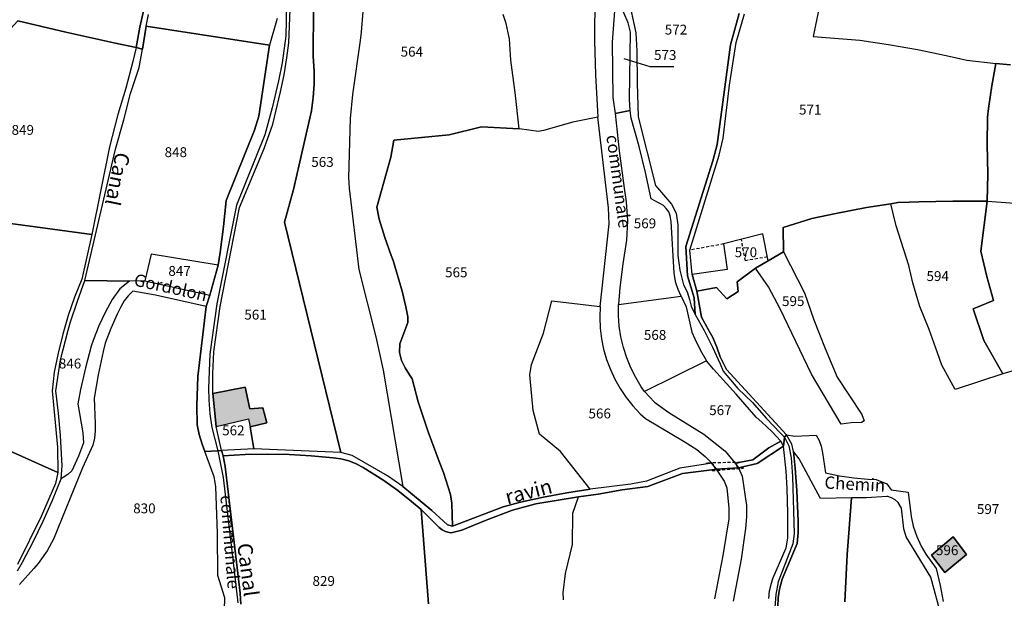
# Model space of a CAD drawing. Units: metres. Extents: x 1040904 to 1046574, y 6330892 to 6338823.
# Drawn here: x 1045815 to 1046015, y 6332129 to 6332247 of the extents above; entities that cross this region are included whole.
import ezdxf
from ezdxf.enums import TextEntityAlignment as Align

# ---------------------------------------------------------------- set-up
doc = ezdxf.new("R2010")
doc.units = ezdxf.units.M
doc.linetypes.add('TOPO1', pattern=[1, 0.6, -0.4])
for name, color, linetype in [('ig_cad_bati_dur', 152, 'CONTINUOUS'), ('ig_cad_bati_dur_hach', 24, 'CONTINUOUS'), ('ig_cad_detail_lineaire', 252, 'TOPO1'), ('ig_cad_divers_texte', 8, 'CONTINUOUS'), ('ig_cad_fleche_de_rattachement', 3, 'CONTINUOUS'), ('ig_cad_hydro', 140, 'CONTINUOUS'), ('ig_cad_lieudit', 7, 'ByLayer'), ('ig_cad_nom_voie', 8, 'CONTINUOUS'), ('ig_cad_parcel', 3, 'CONTINUOUS'), ('ig_cad_parcel_num', 3, 'CONTINUOUS')]:
    doc.layers.add(name, color=color, linetype=linetype)
doc.styles.add('Times New Roman', font='times.ttf')

msp = doc.modelspace()

# ---------------------------------------------------------------- hatches: boundary and pattern name
at = {"layer": 'ig_cad_bati_dur_hach'}
for points in [[(1045861.86, 6332164.23), (1045865.21, 6332165.01), (1045864.38, 6332168.03), (1045861.78, 6332167.83), (1045860.83, 6332172.22), (1045854.24, 6332170.94), (1045854.9, 6332164.3), (1045861.51, 6332165.79)], [(1046002.73, 6332134.68), (1046007.11, 6332138.35), (1046004.4, 6332141.94), (1046000.01, 6332138.22)]]:
    msp.add_hatch(color=256, dxfattribs=at).paths.add_polyline_path(points)

# ---------------------------------------------------------------- linework, layer by layer
at = {"layer": 'ig_cad_bati_dur'}
for points in [[(1045861.86, 6332164.23), (1045865.21, 6332165.01), (1045864.38, 6332168.03), (1045861.78, 6332167.83), (1045860.83, 6332172.22), (1045854.24, 6332170.94), (1045854.9, 6332164.3), (1045861.51, 6332165.79)], [(1046002.73, 6332134.68), (1046007.11, 6332138.35), (1046004.4, 6332141.94), (1046000.01, 6332138.22)]]:
    msp.add_lwpolyline(points, close=True, dxfattribs=at)
at = {"layer": 'ig_cad_detail_lineaire'}
for points in [[(1045957.84, 6332201.26), (1045950.96, 6332200.02)], [(1045966.73, 6332198.66), (1045962.26, 6332197.87), (1045961.44, 6332202.18)]]:
    msp.add_lwpolyline(points, dxfattribs=at)
msp.add_lwpolyline([(1045961.26, 6332157.02), (1045954.22, 6332156.84), (1045955.44, 6332156.82), (1045956.36, 6332155.64), (1045955.55, 6332155.33), (1045961.87, 6332155.81), (1045960.84, 6332155.89), (1045960.17, 6332156.82)], close=True, dxfattribs=at)
at = {"layer": 'ig_cad_fleche_de_rattachement'}
msp.add_lwpolyline([(1045947.77, 6332237.17), (1045942.98, 6332237.2), (1045937.69, 6332238.77)], dxfattribs=at)
at = {"layer": 'ig_cad_hydro'}
for points in [[(1045869.3, 6332256.21), (1045869.06, 6332243.48), (1045868.35, 6332237.99), (1045867.58, 6332234.34), (1045866.28, 6332228.83), (1045864.82, 6332223.37), (1045859.08, 6332209.14), (1045855.04, 6332189.14), (1045853.67, 6332178.91), (1045853.36, 6332171.95), (1045853.43, 6332169.66), (1045853.67, 6332166.85), (1045854.07, 6332164.06), (1045855.27, 6332159.31), (1045856.33, 6332153.93), (1045858.66, 6332134.4), (1045859.3, 6332128.51)], [(1045840.6, 6332250.26), (1045839.46, 6332245.22), (1045838.71, 6332241.08), (1045838.02, 6332238.22), (1045836.59, 6332232.84), (1045834.98, 6332227.5), (1045833.33, 6332220.97), (1045829.72, 6332203.18), (1045827.66, 6332194.14), (1045826.23, 6332190.46), (1045824.95, 6332186.74), (1045823.84, 6332182.97), (1045822.9, 6332179.14), (1045822.1, 6332175.28), (1045821.65, 6332171.51), (1045822.78, 6332160.1), (1045822.79, 6332154.96), (1045822.33, 6332152.75), (1045819.44, 6332146.02), (1045814.64, 6332136.33)], [(1045859.96, 6332128.23), (1045859.81, 6332130.49), (1045856.77, 6332156.16), (1045856.38, 6332158.31), (1045856.03, 6332159.43), (1045854.9, 6332164.3), (1045854.24, 6332170.94), (1045854.24, 6332174.97), (1045854.43, 6332179.41), (1045855.74, 6332188.6), (1045859.68, 6332208.69), (1045864.7, 6332220.64), (1045866.43, 6332225.58), (1045867.98, 6332232.1), (1045868.72, 6332235.52), (1045869.29, 6332238.98), (1045869.65, 6332242.04), (1045870.04, 6332250.46)], [(1045814.64, 6332135.04), (1045815.64, 6332136.8), (1045817.83, 6332140.92), (1045819.87, 6332145.1), (1045821.77, 6332149.36), (1045823.5, 6332153.68), (1045823.71, 6332156.29), (1045823.35, 6332162.43), (1045822.97, 6332166.98), (1045822.42, 6332171.52), (1045823.39, 6332177.77), (1045824.9, 6332183.77), (1045825.41, 6332185.49), (1045826.79, 6332189.7), (1045828.32, 6332193.88), (1045834.51, 6332220.46), (1045836.24, 6332226.43), (1045837.58, 6332231.74), (1045839.29, 6332237.03), (1045840.01, 6332240.74), (1045840.75, 6332245.38), (1045841.19, 6332247.75)], [(1045961, 6332248.01), (1045959.23, 6332241.62), (1045956.55, 6332221.43), (1045955.63, 6332218.11), (1045950.17, 6332200.78), (1045950.54, 6332194.84), (1045951.9, 6332190.34), (1045952.07, 6332186.98), (1045953.92, 6332183.72), (1045955.62, 6332180.36), (1045957.17, 6332176.94), (1045957.78, 6332175.5), (1045960.76, 6332171.96), (1045963.7, 6332169.14), (1045966.48, 6332165.97), (1045969.39, 6332162.89), (1045970.16, 6332162.13), (1045971.07, 6332160.32), (1045971.55, 6332157.95), (1045971.81, 6332154.12), (1045972.13, 6332142.49), (1045971.88, 6332140.46), (1045968.92, 6332132.8), (1045968.41, 6332130.22), (1045968.23, 6332127.6)], [(1045968.81, 6332127.78), (1045968.91, 6332129.55), (1045969.2, 6332131.3), (1045969.74, 6332133.35), (1045972.74, 6332140.53), (1045972.93, 6332142.8), (1045972.97, 6332145.07), (1045972.71, 6332151.28), (1045972.37, 6332155.85), (1045972, 6332159.21), (1045971.7, 6332160.69), (1045970.59, 6332162.56), (1045958.43, 6332175.81), (1045957.15, 6332178.4), (1045956.47, 6332180.37), (1045955.64, 6332182.28), (1045954.86, 6332183.76), (1045953.35, 6332186.44), (1045952.41, 6332191.71), (1045951.47, 6332195.05), (1045950.96, 6332200.02), (1045956.92, 6332219.23), (1045957.73, 6332222.68), (1045959.03, 6332233.47), (1045960.42, 6332242.11), (1045962.07, 6332247.9)]]:
    msp.add_lwpolyline(points, dxfattribs=at)
for points in [[(1045956.36, 6332155.64), (1045955.44, 6332156.82), (1045954.14, 6332156.63), (1045948.98, 6332155.84), (1045942.22, 6332153.22), (1045939.01, 6332152.55), (1045930.8, 6332151.59), (1045926.04, 6332150.85), (1045921.33, 6332149.96), (1045916.64, 6332148.9), (1045913.16, 6332147.99), (1045902.86, 6332144.1), (1045901.83, 6332144.31), (1045898.66, 6332147.27), (1045892.76, 6332152.11), (1045889.7, 6332154.26), (1045882.53, 6332158.41), (1045880.21, 6332159.02), (1045862.58, 6332159.74), (1045856.03, 6332159.43), (1045856.38, 6332158.31), (1045860.83, 6332158.58), (1045865.3, 6332158.67), (1045869.76, 6332158.59), (1045874.2, 6332158.34), (1045878.65, 6332157.92), (1045880.23, 6332157.74), (1045881.81, 6332157.3), (1045883.32, 6332156.71), (1045884.77, 6332155.98), (1045888.91, 6332153.32), (1045891.79, 6332151.27), (1045894.55, 6332149.09), (1045896.49, 6332147.43), (1045900.13, 6332143.83), (1045900.74, 6332143.33), (1045901.44, 6332142.97), (1045902.2, 6332142.78), (1045902.56, 6332142.75), (1045904.78, 6332143.27), (1045909.68, 6332145.29), (1045915.04, 6332147.3), (1045919.74, 6332148.57), (1045928.4, 6332149.99), (1045932.42, 6332150.55), (1045937.24, 6332151.45), (1045942.48, 6332152.08), (1045949.48, 6332154.75), (1045955.48, 6332155.52)], [(1045970.01, 6332160.27), (1045969.43, 6332161.28), (1045966.99, 6332159.95), (1045963.77, 6332157.5), (1045961.26, 6332157.02), (1045960.17, 6332156.82), (1045960.84, 6332155.89), (1045961.73, 6332156.09), (1045964.63, 6332156.76)]]:
    msp.add_lwpolyline(points, close=True, dxfattribs=at)
at = {"layer": 'ig_cad_lieudit'}
for points in [[(1045814.72, 6332246.49), (1045824.43, 6332244.18), (1045834.19, 6332242.03), (1045838.71, 6332241.08), (1045840.01, 6332240.74), (1045840.75, 6332245.38), (1045865.72, 6332241.57), (1045863.6, 6332227.16), (1045862.68, 6332224.32), (1045856.95, 6332210.08), (1045856.43, 6332204.79), (1045855.75, 6332199.54), (1045855.36, 6332196.98), (1045853.68, 6332190.88), (1045852.88, 6332188.57), (1045851.23, 6332174.43), (1045851.02, 6332168.55), (1045851.08, 6332164.59), (1045851.5, 6332162.63), (1045852.07, 6332160.72), (1045852.66, 6332159.17), (1045855.27, 6332159.31), (1045856.03, 6332159.43), (1045856.38, 6332158.31), (1045860.83, 6332158.58), (1045865.3, 6332158.67), (1045869.76, 6332158.59), (1045874.2, 6332158.34), (1045878.65, 6332157.92), (1045880.23, 6332157.74), (1045881.81, 6332157.3), (1045883.32, 6332156.71), (1045884.77, 6332155.98), (1045888.91, 6332153.32), (1045891.79, 6332151.27), (1045894.55, 6332149.09), (1045896.49, 6332147.43), (1045900.13, 6332143.83), (1045900.74, 6332143.33), (1045901.44, 6332142.97), (1045902.2, 6332142.78), (1045902.56, 6332142.75), (1045904.78, 6332143.27), (1045909.68, 6332145.29), (1045915.04, 6332147.3), (1045919.74, 6332148.57), (1045928.4, 6332149.99), (1045932.42, 6332150.55), (1045937.24, 6332151.45), (1045942.48, 6332152.08), (1045949.48, 6332154.75), (1045955.48, 6332155.52), (1045956.36, 6332155.64), (1045960.84, 6332155.89), (1045961.73, 6332156.09), (1045964.63, 6332156.76), (1045970.01, 6332160.27), (1045970.16, 6332162.13), (1045970.59, 6332162.56), (1045958.43, 6332175.81), (1045957.15, 6332178.4), (1045956.47, 6332180.37), (1045955.64, 6332182.28), (1045954.86, 6332183.76), (1045953.35, 6332186.44), (1045952.41, 6332191.71), (1045956.38, 6332192.41), (1045958.48, 6332190.15), (1045960.8, 6332191.63), (1045960.58, 6332193.56), (1045964.29, 6332196.33), (1045966.88, 6332197.84), (1045970.01, 6332199.66), (1045969.95, 6332204.59), (1045975.7, 6332206.4), (1045980.58, 6332207.44), (1045986.85, 6332208.63), (1045991.75, 6332209.43), (1045993.16, 6332209.65), (1045995.49, 6332209.75), (1045997.4, 6332209.82), (1046004.35, 6332209.97), (1046011.31, 6332209.93), (1046011.4, 6332215.38), (1046011.28, 6332221.51), (1046011.36, 6332226.99), (1046011.57, 6332228.73), (1046012.23, 6332233.29), (1046013.05, 6332237.81), (1046016.02, 6332237.57)], [(1045897.98, 6332128.32), (1045896.49, 6332147.43), (1045894.55, 6332149.09), (1045891.79, 6332151.27), (1045888.91, 6332153.32), (1045884.77, 6332155.98), (1045883.32, 6332156.71), (1045881.81, 6332157.3), (1045880.23, 6332157.74), (1045878.65, 6332157.92), (1045874.2, 6332158.34), (1045869.76, 6332158.59), (1045865.3, 6332158.67), (1045860.83, 6332158.58), (1045856.38, 6332158.31), (1045856.03, 6332159.43), (1045855.27, 6332159.31), (1045852.66, 6332159.17), (1045852.07, 6332160.72), (1045851.5, 6332162.63), (1045851.08, 6332164.59), (1045851.02, 6332168.55), (1045851.23, 6332174.43), (1045852.88, 6332188.57), (1045853.68, 6332190.88), (1045855.36, 6332196.98), (1045855.75, 6332199.54), (1045856.43, 6332204.79), (1045856.95, 6332210.08), (1045862.68, 6332224.32), (1045863.6, 6332227.16), (1045865.72, 6332241.57), (1045840.75, 6332245.38), (1045840.01, 6332240.74), (1045838.71, 6332241.08), (1045834.19, 6332242.03), (1045824.43, 6332244.18), (1045814.72, 6332246.49)], [(1046016.02, 6332237.57), (1046013.05, 6332237.81), (1046012.23, 6332233.29), (1046011.57, 6332228.73), (1046011.36, 6332226.99), (1046011.28, 6332221.51), (1046011.4, 6332215.38), (1046011.31, 6332209.93), (1046004.35, 6332209.97), (1045997.4, 6332209.82), (1045995.49, 6332209.75), (1045993.16, 6332209.65), (1045991.75, 6332209.43), (1045986.85, 6332208.63), (1045980.58, 6332207.44), (1045975.7, 6332206.4), (1045969.95, 6332204.59), (1045970.01, 6332199.66), (1045966.88, 6332197.84), (1045964.29, 6332196.33), (1045960.58, 6332193.56), (1045960.8, 6332191.63), (1045958.48, 6332190.15), (1045956.38, 6332192.41), (1045952.41, 6332191.71), (1045953.35, 6332186.44), (1045954.86, 6332183.76), (1045955.64, 6332182.28), (1045956.47, 6332180.37), (1045957.15, 6332178.4), (1045958.43, 6332175.81), (1045970.59, 6332162.56), (1045970.16, 6332162.13), (1045970.01, 6332160.27), (1045964.63, 6332156.76), (1045961.73, 6332156.09), (1045960.84, 6332155.89), (1045956.36, 6332155.64), (1045955.48, 6332155.52), (1045949.48, 6332154.75), (1045942.48, 6332152.08), (1045937.24, 6332151.45), (1045932.42, 6332150.55), (1045928.4, 6332149.99), (1045919.74, 6332148.57), (1045915.04, 6332147.3), (1045909.68, 6332145.29), (1045904.78, 6332143.27), (1045902.56, 6332142.75), (1045902.2, 6332142.78), (1045901.44, 6332142.97), (1045900.74, 6332143.33), (1045900.13, 6332143.83), (1045896.49, 6332147.43), (1045897.98, 6332128.32)]]:
    msp.add_lwpolyline(points, dxfattribs=at)
at = {"layer": 'ig_cad_parcel'}
for points in [[(1046017.83, 6332267.62), (1045998.71, 6332265.94), (1045995.45, 6332266.1), (1045991.98, 6332266.12), (1045988.51, 6332265.98), (1045983.56, 6332265.33), (1045981.25, 6332264.7), (1045979.22, 6332258.46), (1045978.5, 6332255.5), (1045975.98, 6332243.34), (1045985.44, 6332242.6), (1045991.31, 6332241.72), (1045997.16, 6332240.68), (1046002.97, 6332239.47), (1046007.14, 6332238.5), (1046013.05, 6332237.81), (1046016.02, 6332237.57)], [(1045869.3, 6332256.21), (1045869.06, 6332243.48), (1045868.35, 6332237.99), (1045867.58, 6332234.34), (1045866.28, 6332228.83), (1045864.82, 6332223.37), (1045859.08, 6332209.14), (1045855.04, 6332189.14), (1045853.67, 6332178.91), (1045853.36, 6332171.95), (1045853.43, 6332169.66), (1045853.67, 6332166.85), (1045854.07, 6332164.06), (1045855.27, 6332159.31), (1045856.03, 6332159.43), (1045854.9, 6332164.3), (1045854.24, 6332170.94), (1045854.24, 6332174.97), (1045854.43, 6332179.41), (1045855.74, 6332188.6), (1045859.68, 6332208.69), (1045864.7, 6332220.64), (1045866.43, 6332225.58), (1045867.98, 6332232.1), (1045868.72, 6332235.52), (1045869.29, 6332238.98), (1045869.65, 6332242.04), (1045870.04, 6332250.46)], [(1045978.5, 6332255.5), (1045975.98, 6332243.34), (1045985.44, 6332242.6), (1045991.31, 6332241.72), (1045997.16, 6332240.68), (1046002.97, 6332239.47), (1046007.14, 6332238.5), (1046013.05, 6332237.81), (1046012.23, 6332233.29), (1046011.57, 6332228.73), (1046011.36, 6332226.99), (1046011.28, 6332221.51), (1046011.4, 6332215.38), (1046011.31, 6332209.93), (1046004.35, 6332209.97), (1045997.4, 6332209.82), (1045995.49, 6332209.75), (1045993.16, 6332209.65), (1045991.75, 6332209.43), (1045986.85, 6332208.63), (1045980.58, 6332207.44), (1045975.7, 6332206.4), (1045969.95, 6332204.59), (1045970.01, 6332199.66), (1045966.88, 6332197.84), (1045965.83, 6332203.29), (1045957.84, 6332201.26), (1045958.59, 6332196.12), (1045951.47, 6332195.05), (1045950.96, 6332200.02), (1045956.92, 6332219.23), (1045957.73, 6332222.68), (1045959.03, 6332233.47), (1045960.42, 6332242.11), (1045962.07, 6332247.9)], [(1045931.7, 6332251.72), (1045931.65, 6332242.51), (1045931.85, 6332235.54), (1045932.33, 6332226.98), (1045927.24, 6332225.97), (1045921.34, 6332224.27), (1045920.31, 6332224.07), (1045916.41, 6332224.58), (1045915.58, 6332231.96), (1045914.68, 6332238.5), (1045914.39, 6332242.81), (1045914.18, 6332244.07), (1045913.74, 6332245.95), (1045913.12, 6332247.76)], [(1045938.46, 6332251.3), (1045940.05, 6332244.09), (1045940.27, 6332240.44), (1045940.31, 6332233.89), (1045940.52, 6332227.06), (1045944.06, 6332213.09), (1045947.29, 6332209.33), (1045948.2, 6332207.54), (1045948.58, 6332205.12), (1045948.58, 6332198.93), (1045948.96, 6332195.93), (1045949.73, 6332193), (1045950.42, 6332191.54), (1045950.93, 6332190.01), (1045951.25, 6332188.63), (1045952.07, 6332186.98), (1045951.9, 6332190.34), (1045950.54, 6332194.84), (1045950.17, 6332200.78), (1045955.63, 6332218.11), (1045956.55, 6332221.43), (1045959.23, 6332241.62), (1045961, 6332248.01)], [(1045814.72, 6332246.49), (1045824.43, 6332244.18), (1045834.19, 6332242.03), (1045838.71, 6332241.08), (1045839.46, 6332245.22), (1045840.6, 6332250.26)], [(1045840.6, 6332250.26), (1045839.46, 6332245.22), (1045838.71, 6332241.08), (1045840.01, 6332240.74), (1045840.75, 6332245.38), (1045841.19, 6332247.75)], [(1045874.7, 6332249.04), (1045874.59, 6332239.3), (1045874.8, 6332236.31), (1045874.79, 6332233.67), (1045874.61, 6332230.94), (1045874.28, 6332228.22), (1045870.62, 6332212.31), (1045868.78, 6332205.69), (1045880.21, 6332159.02), (1045862.58, 6332159.74), (1045861.86, 6332164.23), (1045865.21, 6332165.01), (1045864.38, 6332168.03), (1045861.78, 6332167.83), (1045860.83, 6332172.22), (1045854.24, 6332170.94), (1045854.24, 6332174.97), (1045854.43, 6332179.41), (1045855.74, 6332188.6), (1045859.68, 6332208.69), (1045864.7, 6332220.64), (1045866.43, 6332225.58), (1045867.98, 6332232.1), (1045868.72, 6332235.52), (1045869.29, 6332238.98), (1045869.65, 6332242.04), (1045870.04, 6332250.46)], [(1045867.31, 6332246.99), (1045865.72, 6332241.57), (1045840.75, 6332245.38), (1045841.19, 6332247.75)], [(1045884.68, 6332248.37), (1045884.34, 6332244.17), (1045884.16, 6332242.49), (1045882.57, 6332231.55), (1045882.11, 6332226.72), (1045881.8, 6332214.69), (1045881.89, 6332212.56), (1045883.89, 6332196.12), (1045887.34, 6332182.46), (1045888.78, 6332175.66), (1045892.76, 6332152.11), (1045889.7, 6332154.26), (1045882.53, 6332158.41), (1045880.21, 6332159.02), (1045868.78, 6332205.69), (1045870.62, 6332212.31), (1045874.28, 6332228.22), (1045874.61, 6332230.94), (1045874.79, 6332233.67), (1045874.8, 6332236.31), (1045874.59, 6332239.3), (1045874.7, 6332249.04)], [(1045884.68, 6332248.37), (1045884.34, 6332244.17), (1045884.16, 6332242.49), (1045882.57, 6332231.55), (1045882.11, 6332226.72), (1045881.8, 6332214.69), (1045881.89, 6332212.56), (1045883.89, 6332196.12), (1045887.34, 6332182.46), (1045888.78, 6332175.66), (1045892.76, 6332152.11), (1045898.66, 6332147.27), (1045901.83, 6332144.31), (1045902.86, 6332144.1), (1045902.75, 6332148.64), (1045902.46, 6332150.48), (1045901.01, 6332154.97), (1045900.14, 6332157.2), (1045897.94, 6332163.22), (1045895.89, 6332169.29), (1045894.67, 6332173.94), (1045894.11, 6332174.72), (1045893.24, 6332176.14), (1045892.51, 6332177.66), (1045892.1, 6332179.3), (1045892.2, 6332181.01), (1045893.79, 6332185.37), (1045893.77, 6332186.53), (1045893.39, 6332188.55), (1045892.66, 6332191.68), (1045890.84, 6332197.91), (1045890.45, 6332198.92), (1045889.15, 6332202.59), (1045888.01, 6332206.31), (1045887.5, 6332208.7), (1045890.35, 6332218.87), (1045890.99, 6332222.31), (1045902.19, 6332223.4), (1045908.71, 6332225.01), (1045916.41, 6332224.58), (1045915.58, 6332231.96), (1045914.68, 6332238.5), (1045914.39, 6332242.81), (1045914.18, 6332244.07), (1045913.74, 6332245.95), (1045913.12, 6332247.76)], [(1045961, 6332248.01), (1045959.23, 6332241.62), (1045956.55, 6332221.43), (1045955.63, 6332218.11), (1045950.17, 6332200.78), (1045950.54, 6332194.84), (1045951.9, 6332190.34), (1045952.07, 6332186.98), (1045953.92, 6332183.72), (1045955.62, 6332180.36), (1045957.17, 6332176.94), (1045957.78, 6332175.5), (1045960.76, 6332171.96), (1045963.7, 6332169.14), (1045966.48, 6332165.97), (1045969.39, 6332162.89), (1045970.16, 6332162.13), (1045970.59, 6332162.56), (1045958.43, 6332175.81), (1045957.15, 6332178.4), (1045956.47, 6332180.37), (1045955.64, 6332182.28), (1045954.86, 6332183.76), (1045953.35, 6332186.44), (1045952.41, 6332191.71), (1045951.47, 6332195.05), (1045950.96, 6332200.02), (1045956.92, 6332219.23), (1045957.73, 6332222.68), (1045959.03, 6332233.47), (1045960.42, 6332242.11), (1045962.07, 6332247.9)], [(1045814.64, 6332135.04), (1045815.64, 6332136.8), (1045817.83, 6332140.92), (1045819.87, 6332145.1), (1045821.77, 6332149.36), (1045823.5, 6332153.68), (1045823.71, 6332156.29), (1045823.35, 6332162.43), (1045822.97, 6332166.98), (1045822.42, 6332171.52), (1045823.39, 6332177.77), (1045824.9, 6332183.77), (1045825.41, 6332185.49), (1045826.79, 6332189.7), (1045828.32, 6332193.88), (1045834.51, 6332220.46), (1045836.24, 6332226.43), (1045837.58, 6332231.74), (1045839.29, 6332237.03), (1045840.01, 6332240.74), (1045838.71, 6332241.08), (1045838.02, 6332238.22), (1045836.59, 6332232.84), (1045834.98, 6332227.5), (1045833.33, 6332220.97), (1045829.72, 6332203.18), (1045827.66, 6332194.14), (1045826.23, 6332190.46), (1045824.95, 6332186.74), (1045823.84, 6332182.97), (1045822.9, 6332179.14), (1045822.1, 6332175.28), (1045821.65, 6332171.51), (1045822.78, 6332160.1), (1045822.79, 6332154.96), (1045822.33, 6332152.75), (1045819.44, 6332146.02), (1045814.64, 6332136.33)], [(1046016.02, 6332237.57), (1046013.05, 6332237.81), (1046012.23, 6332233.29), (1046011.57, 6332228.73), (1046011.36, 6332226.99), (1046011.28, 6332221.51), (1046011.4, 6332215.38), (1046011.31, 6332209.93), (1046017.92, 6332209.48)], [(1046020.46, 6332176.7), (1046014.48, 6332174.94), (1046004.8, 6332171.78), (1046002.07, 6332176.68), (1046001.22, 6332179.2), (1045999.52, 6332183.93), (1045997.65, 6332188.57), (1045997.22, 6332189.97), (1045996.22, 6332193.42), (1045995.4, 6332196.93), (1045992.86, 6332204.92), (1045991.75, 6332209.43), (1045986.85, 6332208.63), (1045980.58, 6332207.44), (1045975.7, 6332206.4), (1045969.95, 6332204.59), (1045970.01, 6332199.66), (1045974.23, 6332191.35), (1045976.17, 6332185.92), (1045978.45, 6332180.06), (1045980.89, 6332174.26), (1045985.84, 6332166.7), (1045986.35, 6332165.42), (1045985.8, 6332165.11), (1045983.74, 6332165.02), (1045981.69, 6332164.77), (1045975.65, 6332174.89), (1045969.3, 6332188.14), (1045966.96, 6332192.58), (1045964.29, 6332196.33), (1045960.58, 6332193.56), (1045960.8, 6332191.63), (1045958.48, 6332190.15), (1045956.38, 6332192.41), (1045952.41, 6332191.71), (1045953.35, 6332186.44), (1045954.86, 6332183.76), (1045955.64, 6332182.28), (1045956.47, 6332180.37), (1045957.15, 6332178.4), (1045958.43, 6332175.81), (1045970.59, 6332162.56), (1045972.29, 6332162.31), (1045976.62, 6332162.54), (1045977.2, 6332161.45), (1045977.62, 6332160.28), (1045977.91, 6332158.92), (1045978.52, 6332154.86), (1045981.37, 6332154.26), (1045984.26, 6332153.84), (1045987.16, 6332153.58), (1045988.76, 6332153.51), (1045990.92, 6332152.64), (1045991.84, 6332151.4), (1045995.29, 6332150.93), (1045995.89, 6332146.03), (1045996.3, 6332144.04), (1045997.05, 6332142), (1045997.94, 6332140.02), (1045998.84, 6332138.37), (1046000.94, 6332135.51), (1046001.78, 6332132.06), (1046002.39, 6332128.82)], [(1045856.58, 6332124.81), (1045856.71, 6332129.54), (1045855.25, 6332134.04), (1045855.19, 6332142.56), (1045854.84, 6332152.13), (1045854.52, 6332154.05), (1045852.66, 6332159.17), (1045852.07, 6332160.72), (1045851.5, 6332162.63), (1045851.08, 6332164.59), (1045851.02, 6332168.55), (1045851.23, 6332174.43), (1045852.88, 6332188.57), (1045842.6, 6332190.91), (1045838.03, 6332191.7), (1045837.08, 6332190.76), (1045836.26, 6332189.71), (1045835.58, 6332188.54), (1045834.86, 6332187.06), (1045833.55, 6332184.13), (1045832.42, 6332181.13), (1045832.02, 6332179.46), (1045831.03, 6332174.77), (1045830.2, 6332170.04), (1045830.4, 6332164.87), (1045830.41, 6332163.41), (1045830.26, 6332161.92), (1045829.93, 6332160.47), (1045827.85, 6332155.91), (1045821.95, 6332141.46), (1045820.65, 6332139.07), (1045818.82, 6332136.53), (1045817.95, 6332135.48), (1045815.05, 6332132.23)], [(1045808.29, 6332161.46), (1045822.79, 6332154.96), (1045822.33, 6332152.75), (1045819.44, 6332146.02), (1045814.64, 6332136.33)], [(1045968.81, 6332127.78), (1045968.91, 6332129.55), (1045969.2, 6332131.3), (1045969.74, 6332133.35), (1045972.74, 6332140.53), (1045972.93, 6332142.8), (1045972.97, 6332145.07), (1045972.71, 6332151.28), (1045972.37, 6332155.85), (1045972, 6332159.21), (1045971.7, 6332160.69), (1045970.59, 6332162.56), (1045970.16, 6332162.13), (1045971.07, 6332160.32), (1045971.55, 6332157.95), (1045971.81, 6332154.12), (1045972.13, 6332142.49), (1045971.88, 6332140.46), (1045968.92, 6332132.8), (1045968.41, 6332130.22), (1045968.23, 6332127.6)], [(1045859.96, 6332128.23), (1045859.81, 6332130.49), (1045856.77, 6332156.16), (1045856.38, 6332158.31), (1045856.03, 6332159.43), (1045855.27, 6332159.31), (1045856.33, 6332153.93), (1045858.66, 6332134.4), (1045859.3, 6332128.51)], [(1045966.99, 6332129.39), (1045967.17, 6332130.97), (1045967.53, 6332132.52), (1045967.81, 6332133.43), (1045970.52, 6332139.67), (1045970.86, 6332141.63), (1045970.88, 6332146.68), (1045970.74, 6332151.71), (1045970.54, 6332155.23), (1045970.01, 6332160.27), (1045964.63, 6332156.76), (1045961.73, 6332156.09), (1045960.84, 6332155.89), (1045961.63, 6332154.22), (1045962.48, 6332148.29), (1045962.46, 6332145.94), (1045962.28, 6332143.59), (1045961.37, 6332137.39), (1045959.75, 6332128.86)], [(1045897.98, 6332128.32), (1045896.49, 6332147.43), (1045894.55, 6332149.09), (1045891.79, 6332151.27), (1045888.91, 6332153.32), (1045884.77, 6332155.98), (1045883.32, 6332156.71), (1045881.81, 6332157.3), (1045880.23, 6332157.74), (1045878.65, 6332157.92), (1045874.2, 6332158.34), (1045869.76, 6332158.59), (1045865.3, 6332158.67), (1045860.83, 6332158.58), (1045856.38, 6332158.31), (1045856.77, 6332156.16), (1045859.81, 6332130.49), (1045859.96, 6332128.23)], [(1045982.4, 6332128.74), (1045982.92, 6332138.35), (1045983.78, 6332149.78), (1045977.49, 6332149.67), (1045973.14, 6332157.69), (1045972, 6332159.21), (1045972.37, 6332155.85), (1045972.71, 6332151.28), (1045972.97, 6332145.07), (1045972.93, 6332142.8), (1045972.74, 6332140.53), (1045969.74, 6332133.35), (1045969.2, 6332131.3), (1045968.91, 6332129.55), (1045968.81, 6332127.78)], [(1045925.38, 6332129.17), (1045925.32, 6332130.57), (1045925.79, 6332134.46), (1045927.2, 6332140.37), (1045927.24, 6332146.72), (1045928.4, 6332149.99), (1045932.42, 6332150.55), (1045937.24, 6332151.45), (1045942.48, 6332152.08), (1045949.48, 6332154.75), (1045955.48, 6332155.52), (1045956.36, 6332155.64), (1045957.96, 6332153.16), (1045958.51, 6332151.85), (1045958.88, 6332147.74), (1045958.89, 6332145.55), (1045957.66, 6332138.1), (1045956.01, 6332129.34)], [(1045925.38, 6332129.17), (1045925.32, 6332130.57), (1045925.79, 6332134.46), (1045927.2, 6332140.37), (1045927.24, 6332146.72), (1045928.4, 6332149.99), (1045919.74, 6332148.57), (1045915.04, 6332147.3), (1045909.68, 6332145.29), (1045904.78, 6332143.27), (1045902.56, 6332142.75), (1045902.2, 6332142.78), (1045901.44, 6332142.97), (1045900.74, 6332143.33), (1045900.13, 6332143.83), (1045896.49, 6332147.43), (1045897.98, 6332128.32)], [(1046002.07, 6332125.52), (1045999.86, 6332133.71), (1045994.86, 6332141.89), (1045994.42, 6332143.55), (1045993.9, 6332147.75), (1045993.21, 6332148.87), (1045992.62, 6332149.41), (1045991.92, 6332149.81), (1045991.16, 6332150.05), (1045990.93, 6332150.11), (1045986.84, 6332149.83), (1045983.78, 6332149.78), (1045982.92, 6332138.35), (1045982.4, 6332128.74)]]:
    msp.add_lwpolyline(points, dxfattribs=at)
for points in [[(1045935.82, 6332227.7), (1045938.87, 6332228.35), (1045938.73, 6332230.63), (1045938.95, 6332244.17), (1045938.47, 6332246.08), (1045937.59, 6332248.14), (1045936.86, 6332250.27), (1045936.65, 6332251.02), (1045936.45, 6332253.99), (1045935.99, 6332252.17), (1045935.22, 6332242.19), (1045935.39, 6332230.97)], [(1045838.71, 6332241.08), (1045838.02, 6332238.22), (1045836.59, 6332232.84), (1045834.98, 6332227.5), (1045833.33, 6332220.97), (1045829.72, 6332203.18), (1045804.17, 6332206.64), (1045796.42, 6332208.39), (1045798.33, 6332213.96), (1045795.39, 6332215.43), (1045799.25, 6332231.43), (1045807.02, 6332238.2), (1045814.72, 6332246.49), (1045824.43, 6332244.18), (1045834.19, 6332242.03)], [(1045828.32, 6332193.88), (1045834.51, 6332220.46), (1045836.24, 6332226.43), (1045837.58, 6332231.74), (1045839.29, 6332237.03), (1045840.01, 6332240.74), (1045840.75, 6332245.38), (1045865.72, 6332241.57), (1045863.6, 6332227.16), (1045862.68, 6332224.32), (1045856.95, 6332210.08), (1045856.43, 6332204.79), (1045855.75, 6332199.54), (1045855.36, 6332196.98), (1045841.75, 6332199.21), (1045840.47, 6332193.78), (1045837.33, 6332193.7)], [(1045936.51, 6332189), (1045949.22, 6332190.7), (1045948.61, 6332192.02), (1045948.15, 6332193.42), (1045947.87, 6332194.85), (1045947.81, 6332195.42), (1045947.19, 6332205.79), (1045947.02, 6332206.99), (1045946.7, 6332207.76), (1045946.22, 6332208.45), (1045945.63, 6332209.04), (1045944.92, 6332209.48), (1045944.61, 6332209.62), (1045943.14, 6332210.43), (1045942, 6332215.74), (1045940.72, 6332221.02), (1045939.08, 6332226.78), (1045938.87, 6332228.35), (1045935.82, 6332227.7), (1045936.66, 6332220.11), (1045937.67, 6332212.55), (1045938.07, 6332209.83), (1045938.32, 6332205.95), (1045938.18, 6332202.05), (1045937.42, 6332197.26), (1045936.82, 6332192.45)], [(1045916.41, 6332224.58), (1045908.71, 6332225.01), (1045902.19, 6332223.4), (1045890.99, 6332222.31), (1045890.35, 6332218.87), (1045887.5, 6332208.7), (1045888.01, 6332206.31), (1045889.15, 6332202.59), (1045890.45, 6332198.92), (1045890.84, 6332197.91), (1045892.66, 6332191.68), (1045893.39, 6332188.55), (1045893.77, 6332186.53), (1045893.79, 6332185.37), (1045892.2, 6332181.01), (1045892.1, 6332179.3), (1045892.51, 6332177.66), (1045893.24, 6332176.14), (1045894.11, 6332174.72), (1045894.67, 6332173.94), (1045895.89, 6332169.29), (1045897.94, 6332163.22), (1045900.14, 6332157.2), (1045901.01, 6332154.97), (1045902.46, 6332150.48), (1045902.75, 6332148.64), (1045902.86, 6332144.1), (1045913.16, 6332147.99), (1045916.64, 6332148.9), (1045921.33, 6332149.96), (1045926.04, 6332150.85), (1045930.8, 6332151.59), (1045924.74, 6332159.2), (1045920.49, 6332162.74), (1045919.23, 6332167.53), (1045918.52, 6332174.76), (1045918.9, 6332176.82), (1045921.34, 6332183.21), (1045923, 6332189.74), (1045932.79, 6332188.57), (1045934.62, 6332205.36), (1045934.53, 6332208.58), (1045932.33, 6332226.98), (1045927.24, 6332225.97), (1045921.34, 6332224.27), (1045920.31, 6332224.07)], [(1046014.48, 6332174.94), (1046004.8, 6332171.78), (1046002.07, 6332176.68), (1046001.22, 6332179.2), (1045999.52, 6332183.93), (1045997.65, 6332188.57), (1045997.22, 6332189.97), (1045996.22, 6332193.42), (1045995.4, 6332196.93), (1045992.86, 6332204.92), (1045991.75, 6332209.43), (1045993.16, 6332209.65), (1045995.49, 6332209.75), (1045997.4, 6332209.82), (1046004.35, 6332209.97), (1046011.31, 6332209.93), (1046009.98, 6332199.8), (1046011.24, 6332194.68), (1046012.6, 6332189.83), (1046008.42, 6332188.15), (1046010.63, 6332181.67)], [(1046039.81, 6332136.51), (1046037.16, 6332136.21), (1046032.63, 6332149.81), (1046029.37, 6332157.8), (1046020.46, 6332176.7), (1046014.48, 6332174.94), (1046010.63, 6332181.67), (1046008.42, 6332188.15), (1046012.6, 6332189.83), (1046011.24, 6332194.68), (1046009.98, 6332199.8), (1046011.31, 6332209.93), (1046017.92, 6332209.48), (1046020.55, 6332208.43), (1046023.69, 6332208.82), (1046027.46, 6332209.13), (1046031.24, 6332209.28), (1046032.56, 6332197.23), (1046033.14, 6332194.19), (1046037.53, 6332179.09), (1046033.08, 6332177.06), (1046029.05, 6332177.74), (1046034.52, 6332160.99), (1046037.45, 6332147.94)], [(1045829.72, 6332203.18), (1045827.66, 6332194.14), (1045826.23, 6332190.46), (1045824.95, 6332186.74), (1045823.84, 6332182.97), (1045822.9, 6332179.14), (1045822.1, 6332175.28), (1045821.65, 6332171.51), (1045822.78, 6332160.1), (1045822.79, 6332154.96), (1045808.29, 6332161.46), (1045797.79, 6332166.48), (1045780.2, 6332175.15), (1045782, 6332179.22), (1045784.28, 6332183.81), (1045792.29, 6332199.15), (1045794.38, 6332203.6), (1045796.42, 6332208.39), (1045804.17, 6332206.64)], [(1045951.47, 6332195.05), (1045952.41, 6332191.71), (1045956.38, 6332192.41), (1045958.48, 6332190.15), (1045960.8, 6332191.63), (1045960.58, 6332193.56), (1045964.29, 6332196.33), (1045966.88, 6332197.84), (1045965.83, 6332203.29), (1045957.84, 6332201.26), (1045958.59, 6332196.12)], [(1045970.01, 6332199.66), (1045974.23, 6332191.35), (1045976.17, 6332185.92), (1045978.45, 6332180.06), (1045980.89, 6332174.26), (1045985.84, 6332166.7), (1045986.35, 6332165.42), (1045985.8, 6332165.11), (1045983.74, 6332165.02), (1045981.69, 6332164.77), (1045975.65, 6332174.89), (1045969.3, 6332188.14), (1045966.96, 6332192.58), (1045964.29, 6332196.33), (1045966.88, 6332197.84)], [(1045840.47, 6332193.78), (1045853.68, 6332190.88), (1045855.36, 6332196.98), (1045841.75, 6332199.21)], [(1045823.5, 6332153.68), (1045823.71, 6332156.29), (1045823.35, 6332162.43), (1045822.97, 6332166.98), (1045822.42, 6332171.52), (1045823.39, 6332177.77), (1045824.9, 6332183.77), (1045825.41, 6332185.49), (1045826.79, 6332189.7), (1045828.32, 6332193.88), (1045837.33, 6332193.7), (1045835.39, 6332192.17), (1045833.82, 6332190.02), (1045832.42, 6332187.39), (1045831.16, 6332184.68), (1045830.06, 6332181.91), (1045829.58, 6332180.53), (1045828.43, 6332176.16), (1045827.43, 6332171.74), (1045826.87, 6332168.84), (1045827.91, 6332163.01), (1045828.01, 6332160.96), (1045826.98, 6332158.27), (1045825.63, 6332155.26), (1045824.83, 6332154.52), (1045823.93, 6332153.9)], [(1045930.8, 6332151.59), (1045924.74, 6332159.2), (1045920.49, 6332162.74), (1045919.23, 6332167.53), (1045918.52, 6332174.76), (1045918.9, 6332176.82), (1045921.34, 6332183.21), (1045923, 6332189.74), (1045932.79, 6332188.57), (1045932.72, 6332186.4), (1045932.82, 6332184.23), (1045933.08, 6332182.07), (1045933.51, 6332179.94), (1045934.11, 6332177.85), (1045934.87, 6332175.81), (1045935.78, 6332173.85), (1045936.84, 6332171.96), (1045938.05, 6332170.15), (1045939.4, 6332168.44), (1045940.9, 6332166.81), (1045942.02, 6332165.86), (1045949.85, 6332161.26), (1045952.38, 6332159.6), (1045954.12, 6332158.16), (1045955.44, 6332156.82), (1045954.14, 6332156.63), (1045948.98, 6332155.84), (1045942.22, 6332153.22), (1045939.01, 6332152.55)], [(1045954.38, 6332177.61), (1045941.78, 6332171.38), (1045941.14, 6332172.31), (1045940.02, 6332174.2), (1045939.02, 6332176.16), (1045938.2, 6332178.2), (1045937.52, 6332180.29), (1045937.02, 6332182.44), (1045936.68, 6332184.61), (1045936.51, 6332186.8), (1045936.51, 6332189), (1045949.22, 6332190.7), (1045950.28, 6332188.52), (1045951.42, 6332183.39), (1045952, 6332182.03), (1045953.12, 6332179.79)], [(1045941.78, 6332171.38), (1045943.84, 6332169.21), (1045946.71, 6332167.13), (1045953.84, 6332162.69), (1045958.1, 6332159.34), (1045960.17, 6332156.82), (1045961.26, 6332157.02), (1045963.77, 6332157.5), (1045966.99, 6332159.95), (1045969.43, 6332161.28), (1045967.59, 6332163.27), (1045965.62, 6332165.12), (1045964.46, 6332166.13), (1045960.37, 6332170.85), (1045955.77, 6332175.9), (1045954.38, 6332177.61)], [(1045856.03, 6332159.43), (1045854.9, 6332164.3), (1045854.24, 6332170.94), (1045860.83, 6332172.22), (1045861.78, 6332167.83), (1045864.38, 6332168.03), (1045865.21, 6332165.01), (1045861.86, 6332164.23), (1045862.58, 6332159.74)], [(1046000.01, 6332138.22), (1046004.4, 6332141.94), (1046007.11, 6332138.35), (1046002.73, 6332134.68)], [(1046000.01, 6332138.22), (1046004.4, 6332141.94), (1046007.11, 6332138.35), (1046002.73, 6332134.68)]]:
    msp.add_lwpolyline(points, close=True, dxfattribs=at)

# ---------------------------------------------------------------- texts
at = {"layer": 'ig_cad_divers_texte', "style": 'Times New Roman'}
for s, rotation, p in [('Canal', 258.3, (1045833.65, 6332220.22)), ('ravin', 14.2, (1045914.21, 6332147.56)), ('Canal', 277.5, (1045858.26, 6332140.31))]:
    msp.add_text(s, height=3, rotation=rotation, dxfattribs=at).set_placement(p, align=Align.BOTTOM_LEFT)
at = {"layer": 'ig_cad_nom_voie', "style": 'Times New Roman'}
for s, rotation, p in [('communale', 277.7, (1045933.27, 6332223.12)), ('Gordolon', 347.6, (1045837.92, 6332192.1)), ('Chemin', 357, (1045978.2, 6332150.92)), ('communale', 274.6, (1045854.98, 6332150.2))]:
    msp.add_text(s, height=2.5, rotation=rotation, dxfattribs=at).set_placement(p, align=Align.BOTTOM_LEFT)
at = {"layer": 'ig_cad_parcel_num', "style": 'Times New Roman'}
for s, p in [('572', (1045945.91, 6332243.09)), ('564', (1045892.34, 6332238.61)), ('573', (1045943.73, 6332237.94)), ('571', (1045973.13, 6332226.86)), ('849', (1045813.44, 6332222.76)), ('848', (1045844.48, 6332218.25)), ('563', (1045874.22, 6332216.26)), ('569', (1045939.62, 6332203.82)), ('570', (1045960.09, 6332197.96)), ('847', (1045845.24, 6332194.18)), ('565', (1045901.36, 6332193.89)), ('594', (1045998.99, 6332193.13)), ('595', (1045969.69, 6332188.06)), ('561', (1045860.64, 6332185.31)), ('568', (1045941.67, 6332181.21)), ('846', (1045823.02, 6332175.41)), ('566', (1045930.44, 6332165.29)), ('567', (1045954.92, 6332165.96)), ('562', (1045856.15, 6332161.86)), ('830', (1045838.11, 6332146.05)), ('597', (1046009.21, 6332145.91)), ('596', (1046000.91, 6332137.57)), ('829', (1045874.47, 6332131.34))]:
    msp.add_text(s, height=2, dxfattribs=at).set_placement(p, align=Align.BOTTOM_LEFT)

doc.saveas('drawing.dxf')
